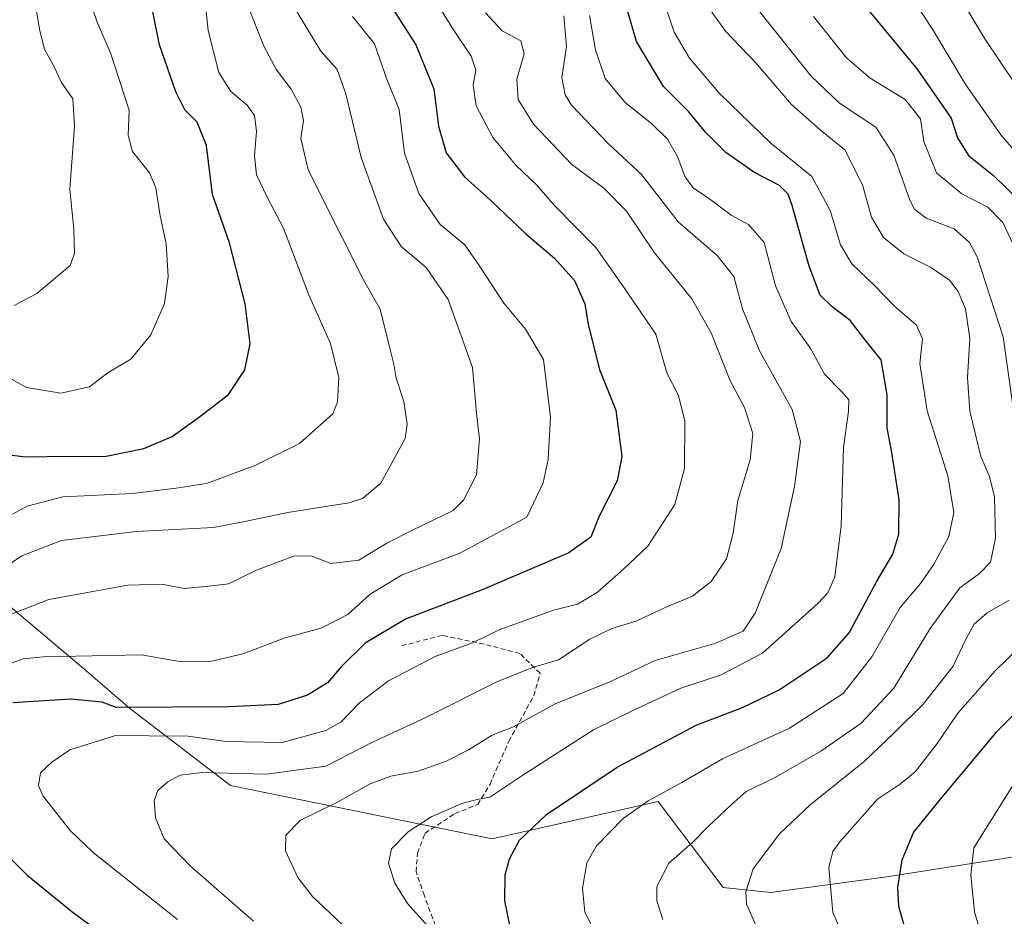
# Model space of a CAD drawing. Units: metres. Extents: x 665384 to 668850, y 4732726 to 4735122.
# Drawn here: x 666682 to 666882, y 4732971 to 4733152 of the extents above; entities that cross this region are included whole.
import ezdxf

# ---------------------------------------------------------------- set-up
doc = ezdxf.new("R2010")
doc.units = ezdxf.units.M
doc.header["$MEASUREMENT"] = 0
doc.linetypes.add('TRAZOSX2', pattern=[1.5, 1, -0.5])
for name, color, linetype, lineweight in [('Arbolado forestal CxS', 92, 'Continuous', 0), ('Curva de nivel maestra', 36, 'Continuous', 30), ('Curva de nivel normal', 36, 'Continuous', 0), ('Senda', 19, 'TRAZOSX2', 0)]:
    doc.layers.add(name, color=color, linetype=linetype, lineweight=lineweight)

# ---------------------------------------------------------------- blocks, each defined once
blk = doc.blocks.new('*U166')
at = {"layer": 'Curva de nivel normal', "color": 36, "linetype": 'Continuous', "lineweight": 0}
blk.add_polyline3d([(666813.15, 4733154.84, 830), (666814.86, 4733149.75, 830), (666817.96, 4733144.53, 830), (666824.07, 4733137.31, 830), (666834.42, 4733127.32, 830), (666842.69, 4733120.6, 830), (666846.45, 4733113.69, 830), (666848.52, 4733106.76, 830), (666850.81, 4733102.91, 830), (666855.43, 4733098.46, 830), (666859.44, 4733094.36, 830), (666863.92, 4733090.48, 830), (666865.08, 4733087.75, 830), (666864.6, 4733082.75, 830), (666866.04, 4733073.14, 830), (666870.25, 4733060.02, 830), (666871.44, 4733052.6, 830), (666870.47, 4733047.77, 830), (666867.35, 4733042.01, 830), (666864.69, 4733038.22, 830), (666860.59, 4733033.39, 830), (666854.86, 4733023.36, 830), (666849.03, 4733016, 830), (666838.2, 4733008.98, 830), (666824.6, 4733002.76, 830), (666816.39, 4732997.97, 830), (666809.6, 4732994.26, 830), (666804.53, 4732990.66, 830), (666799.15, 4732985.14, 830), (666797.15, 4732981.69, 830), (666796.27, 4732976.61, 830), (666796.74, 4732971.71, 830), (666800.23, 4732964.96, 830)], dxfattribs=at)
blk = doc.blocks.new('*U174')
at = {"layer": 'Curva de nivel normal', "color": 36, "linetype": 'Continuous', "lineweight": 0}
for points in [[(666843.03, 4733152.92, 845), (666849.7, 4733144.6, 845), (666854.54, 4733140.44, 845), (666861.6, 4733136.17, 845), (666864.67, 4733132.24, 845), (666865.38, 4733127.62, 845), (666867.96, 4733121.29, 845), (666873.08, 4733117.03, 845), (666878.36, 4733114.36, 845), (666881.35, 4733111.25, 845), (666885.15, 4733103.24, 845)], [(666884.69, 4733025.3, 845), (666879.84, 4733020.53, 845), (666872.27, 4733011.99, 845), (666868.07, 4733005.84, 845), (666863.6, 4733000.11, 845), (666860.67, 4732997.7, 845), (666855.97, 4732994.61, 845), (666848.36, 4732985.95, 845), (666846.98, 4732984.03, 845), (666846.13, 4732980.78, 845), (666846.93, 4732971.69, 845), (666851.16, 4732962.07, 845), (666856.57, 4732953.49, 845), (666859.34, 4732948.59, 845), (666861.99, 4732945.43, 845), (666864.65, 4732941.36, 845), (666878.26, 4732922.48, 845), (666891.79, 4732905.58, 845)]]:
    blk.add_polyline3d(points, dxfattribs=at)
blk = doc.blocks.new('*U177')
at = {"layer": 'Curva de nivel normal', "color": 36, "linetype": 'Continuous', "lineweight": 0}
blk.add_polyline3d([(666720, 4733155.24, 780), (666720.5, 4733150.08, 780), (666722.72, 4733141.63, 780), (666725.12, 4733137.78, 780), (666728.44, 4733135.01, 780), (666729.88, 4733132.94, 780), (666730.32, 4733129.73, 780), (666729.91, 4733124.73, 780), (666730.33, 4733120.88, 780), (666732.49, 4733116.4, 780), (666735.81, 4733110.12, 780), (666740.86, 4733096.78, 780), (666745.26, 4733086.79, 780), (666747, 4733079.91, 780), (666746.74, 4733074.99, 780), (666745.77, 4733072.57, 780), (666739.03, 4733066.57, 780), (666730.19, 4733062.15, 780), (666720.22, 4733058.46, 780), (666714.05, 4733057.52, 780), (666705.19, 4733056.42, 780), (666691.1, 4733055.78, 780), (666683.91, 4733053.88, 780), (666678.07, 4733050.8, 780)], dxfattribs=at)
blk = doc.blocks.new('*U188')
at = {"layer": 'Curva de nivel normal', "color": 36, "linetype": 'Continuous', "lineweight": 0}
blk.add_polyline3d([(666766.3, 4733156.55, 805), (666770.17, 4733150.24, 805), (666773.78, 4733144.91, 805), (666774.72, 4733142.07, 805), (666774.19, 4733139.1, 805), (666774.75, 4733134.84, 805), (666778.12, 4733128.47, 805), (666782.89, 4733122.8, 805), (666786.97, 4733118.87, 805), (666790.64, 4733114.7, 805), (666799.02, 4733106.22, 805), (666804.61, 4733098.25, 805), (666811.15, 4733088.67, 805), (666813.38, 4733080.85, 805), (666815.7, 4733076.26, 805), (666816.99, 4733071.06, 805), (666816.94, 4733061.51, 805), (666814.97, 4733054.24, 805), (666809.49, 4733045.79, 805), (666804.67, 4733041.21, 805), (666799.33, 4733036.5, 805), (666795.26, 4733034.06, 805), (666790.42, 4733032.86, 805), (666779.41, 4733028.83, 805), (666774.02, 4733026.2, 805), (666766.5, 4733023.46, 805), (666757.03, 4733018.54, 805), (666751.17, 4733014.09, 805), (666747.46, 4733010.24, 805), (666744.35, 4733008.48, 805), (666735.48, 4733006.06, 805), (666724.12, 4733006.27, 805), (666716.46, 4733007.34, 805), (666708.57, 4733007.4, 805), (666701.79, 4733007.46, 805), (666692.56, 4733004.56, 805), (666688.86, 4733002.09, 805), (666686.57, 4732999.93, 805), (666686.21, 4732997.38, 805), (666687.17, 4732995.19, 805), (666692.62, 4732988.28, 805), (666697.25, 4732983.82, 805), (666714.3, 4732970.22, 805)], dxfattribs=at)
blk = doc.blocks.new('*U189')
at = {"layer": 'Curva de nivel normal', "color": 36, "linetype": 'Continuous', "lineweight": 0}
blk.add_polyline3d([(666679.05, 4733080.5, 770), (666683.74, 4733077.85, 770), (666690.74, 4733076.76, 770), (666696.51, 4733078.05, 770), (666700.28, 4733080.9, 770), (666704.85, 4733083.63, 770), (666708.93, 4733088.56, 770), (666711.67, 4733094.88, 770), (666712.46, 4733100.37, 770), (666712.02, 4733106.97, 770), (666710.82, 4733112.59, 770), (666709.96, 4733118.25, 770), (666708.64, 4733121.3, 770), (666705.24, 4733125.63, 770), (666704.32, 4733128.92, 770), (666704.56, 4733133.97, 770), (666700.79, 4733145.57, 770), (666698.06, 4733151.78, 770), (666694.68, 4733161.69, 770)], dxfattribs=at)
blk = doc.blocks.new('*U198')
at = {"layer": 'Curva de nivel normal', "color": 36, "linetype": 'Continuous', "lineweight": 0}
blk.add_polyline3d([(666728.43, 4733155.46, 785), (666731.86, 4733146.79, 785), (666734.37, 4733142.13, 785), (666737.33, 4733138.24, 785), (666739.32, 4733134.57, 785), (666739.84, 4733131.91, 785), (666739.32, 4733128.24, 785), (666740.77, 4733121.91, 785), (666747.74, 4733108.07, 785), (666752.07, 4733099.55, 785), (666755.32, 4733093.74, 785), (666757.01, 4733086.91, 785), (666758.1, 4733082.57, 785), (666758.6, 4733079.78, 785), (666760.14, 4733075.05, 785), (666760.83, 4733070.43, 785), (666760.38, 4733067.59, 785), (666755.46, 4733058.52, 785), (666751.78, 4733055.41, 785), (666749.06, 4733054.57, 785), (666736.59, 4733052.6, 785), (666727.93, 4733050.8, 785), (666721.58, 4733049.56, 785), (666706, 4733048.72, 785), (666690.82, 4733046.96, 785), (666682.81, 4733043.85, 785), (666675.18, 4733038.7, 785)], dxfattribs=at)
blk = doc.blocks.new('*U200')
at = {"layer": 'Curva de nivel normal', "color": 36, "linetype": 'Continuous', "lineweight": 0}
for points in [[(666858.55, 4733163.46, 855), (666867.12, 4733150.36, 855), (666873.72, 4733139.29, 855), (666880.96, 4733129.02, 855), (666889.42, 4733119.2, 855)], [(666884.4, 4732998.96, 855), (666875.49, 4732984.74, 855), (666874.9, 4732979.28, 855), (666875.61, 4732971.83, 855), (666878.54, 4732961.94, 855), (666881.55, 4732955.92, 855), (666887.57, 4732944.34, 855)]]:
    blk.add_polyline3d(points, dxfattribs=at)
blk = doc.blocks.new('*U201')
at = {"layer": 'Curva de nivel normal', "color": 36, "linetype": 'Continuous', "lineweight": 0}
blk.add_polyline3d([(666797.71, 4733153.17, 820), (666798.9, 4733146.22, 820), (666800.86, 4733140.42, 820), (666804.83, 4733135.59, 820), (666810.32, 4733131.23, 820), (666813.5, 4733128.12, 820), (666815.52, 4733124.63, 820), (666817.01, 4733120.56, 820), (666818.69, 4733118.28, 820), (666821.8, 4733116.17, 820), (666826.38, 4733112.78, 820), (666829.92, 4733110.87, 820), (666833.03, 4733107.25, 820), (666835.34, 4733098.46, 820), (666838.51, 4733091.21, 820), (666842.48, 4733085.72, 820), (666845.24, 4733080.6, 820), (666848.69, 4733077.09, 820), (666850.17, 4733075.41, 820), (666850.1, 4733073.01, 820), (666849.14, 4733065.71, 820), (666848.68, 4733049.88, 820), (666847.36, 4733039.57, 820), (666845.92, 4733036.36, 820), (666843.98, 4733034.24, 820), (666832.72, 4733024.11, 820), (666824.23, 4733019.65, 820), (666816.21, 4733017.04, 820), (666806.33, 4733012.49, 820), (666798.52, 4733008.61, 820), (666784.41, 4732999.61, 820), (666777.52, 4732994.99, 820), (666775.01, 4732994.56, 820), (666772.05, 4732993.8, 820), (666765.68, 4732991, 820), (666761, 4732988.02, 820), (666757.63, 4732984.57, 820), (666757.04, 4732981.63, 820), (666758.34, 4732977.59, 820), (666760.91, 4732973.49, 820), (666764.97, 4732968.88, 820)], dxfattribs=at)
blk = doc.blocks.new('*U204')
at = {"layer": 'Curva de nivel normal', "color": 36, "linetype": 'Continuous', "lineweight": 0}
blk.add_polyline3d([(666738.53, 4733153.83, 790), (666743.35, 4733145.92, 790), (666746.66, 4733142.21, 790), (666748.42, 4733137.31, 790), (666751.47, 4733124.42, 790), (666756, 4733111.93, 790), (666759.68, 4733106.33, 790), (666764.67, 4733102.19, 790), (666769.12, 4733095.68, 790), (666774.03, 4733081.94, 790), (666774.87, 4733072.67, 790), (666775.46, 4733067.5, 790), (666774.82, 4733060.23, 790), (666772.22, 4733055.11, 790), (666770.09, 4733052.99, 790), (666762, 4733049.1, 790), (666756.67, 4733046.37, 790), (666751, 4733042.95, 790), (666745.35, 4733042.25, 790), (666741.41, 4733043.84, 790), (666737.8, 4733043.74, 790), (666730.33, 4733040.92, 790), (666724.64, 4733038.16, 790), (666720.64, 4733037.68, 790), (666715.69, 4733037.23, 790), (666711.14, 4733038.1, 790), (666704.28, 4733037.87, 790), (666688.31, 4733034.96, 790), (666679.82, 4733031.7, 790)], dxfattribs=at)
blk = doc.blocks.new('*U206')
at = {"layer": 'Curva de nivel normal', "color": 36, "linetype": 'Continuous', "lineweight": 0}
blk.add_polyline3d([(666776.66, 4733153.67, 810), (666780.01, 4733150.04, 810), (666783.82, 4733148.01, 810), (666784.5, 4733145.41, 810), (666782.98, 4733140.23, 810), (666783.25, 4733136.16, 810), (666786.39, 4733131.18, 810), (666794.14, 4733123.01, 810), (666800.62, 4733118.21, 810), (666805.19, 4733113.55, 810), (666810.85, 4733105.12, 810), (666818.42, 4733095.83, 810), (666822.32, 4733088.91, 810), (666826.16, 4733079.2, 810), (666829.08, 4733073.81, 810), (666830.78, 4733068.57, 810), (666830.24, 4733063.26, 810), (666827.7, 4733054.99, 810), (666826.77, 4733048.41, 810), (666825.47, 4733043.19, 810), (666822.33, 4733038.61, 810), (666818.54, 4733035.67, 810), (666813, 4733033.35, 810), (666807.16, 4733030.6, 810), (666802.21, 4733029.11, 810), (666797.79, 4733026.96, 810), (666791.44, 4733022.76, 810), (666786.15, 4733021.22, 810), (666778.94, 4733018.36, 810), (666764.59, 4733011.13, 810), (666753.4, 4733005.95, 810), (666744.33, 4733001.3, 810), (666732.34, 4732999.68, 810), (666719.35, 4732999.98, 810), (666714.89, 4732999.44, 810), (666712.4, 4732998.12, 810), (666710.38, 4732996.32, 810), (666709.6, 4732994.32, 810), (666709.88, 4732990.79, 810), (666711.66, 4732986.58, 810), (666716.93, 4732981.05, 810), (666729.72, 4732969.94, 810)], dxfattribs=at)
blk = doc.blocks.new('*U212')
at = {"layer": 'Curva de nivel normal', "color": 36, "linetype": 'Continuous', "lineweight": 0}
blk.add_polyline3d([(666678.8, 4733021.44, 795), (666683.1, 4733022.98, 795), (666687.14, 4733023.37, 795), (666707.02, 4733023.78, 795), (666715.14, 4733022.39, 795), (666720.95, 4733022.43, 795), (666727.58, 4733024.01, 795), (666736.12, 4733027.24, 795), (666743.42, 4733029.22, 795), (666748.8, 4733031.95, 795), (666753.3, 4733036.09, 795), (666759.82, 4733039.96, 795), (666771.46, 4733044.34, 795), (666785, 4733051.67, 795), (666788.31, 4733058.58, 795), (666789.37, 4733063.3, 795), (666789.85, 4733071.91, 795), (666788.37, 4733083.54, 795), (666784.77, 4733089.71, 795), (666780.38, 4733094.96, 795), (666775.35, 4733102.59, 795), (666772.51, 4733106.75, 795), (666767.48, 4733110.83, 795), (666763.15, 4733117.15, 795), (666760.29, 4733125.31, 795), (666759.22, 4733134.12, 795), (666756.68, 4733140.25, 795), (666754.19, 4733147.43, 795), (666749.73, 4733152.97, 795)], dxfattribs=at)
blk = doc.blocks.new('*U213')
at = {"layer": 'Curva de nivel normal', "color": 36, "linetype": 'Continuous', "lineweight": 0}
for points in [[(666884.7, 4732903.31, 840), (666880.47, 4732908.35, 840), (666873.59, 4732914.64, 840), (666859.89, 4732930.09, 840), (666843.22, 4732951.89, 840), (666833.51, 4732964.26, 840), (666829.52, 4732973.32, 840), (666829.36, 4732975.84, 840), (666830.83, 4732980.52, 840), (666836.14, 4732987.58, 840), (666842.36, 4732993.43, 840), (666853.28, 4733002.24, 840), (666859.33, 4733007.98, 840), (666865.23, 4733013.8, 840), (666871.34, 4733021.48, 840), (666873.67, 4733026.58, 840), (666875.59, 4733029.99, 840), (666878.18, 4733032.32, 840), (666882.64, 4733034.87, 840)], [(666883.94, 4733070.38, 840), (666881.45, 4733088.12, 840), (666876.15, 4733104.3, 840), (666874.6, 4733107.21, 840), (666871.55, 4733109.98, 840), (666865.84, 4733112.13, 840), (666863.52, 4733113.94, 840), (666862.57, 4733115.8, 840), (666859.28, 4733124.89, 840), (666855.67, 4733130.56, 840), (666848.34, 4733135.42, 840), (666842.6, 4733140.9, 840), (666830.78, 4733155.63, 840)]]:
    blk.add_polyline3d(points, dxfattribs=at)
blk = doc.blocks.new('*U219')
at = {"layer": 'Curva de nivel normal', "color": 36, "linetype": 'Continuous', "lineweight": 0}
blk.add_polyline3d([(666883.12, 4733280.35, 860), (666881.03, 4733265.26, 860), (666877.69, 4733255.25, 860), (666874.68, 4733247.58, 860), (666868.17, 4733236.46, 860), (666862.55, 4733228.92, 860), (666857.77, 4733218.37, 860), (666856.22, 4733208.69, 860), (666856.82, 4733197.39, 860), (666859.42, 4733184.98, 860), (666863.22, 4733173.8, 860), (666868.41, 4733163.46, 860), (666872.44, 4733157.27, 860), (666877.7, 4733148.45, 860), (666883.68, 4733139.62, 860)], dxfattribs=at)
blk = doc.blocks.new('*U220')
at = {"layer": 'Curva de nivel normal', "color": 36, "linetype": 'Continuous', "lineweight": 0}
blk.add_polyline3d([(666681.25, 4733094.46, 765), (666685.89, 4733096.9, 765), (666692.59, 4733102.57, 765), (666693.49, 4733104.99, 765), (666693.32, 4733109.91, 765), (666692.52, 4733118.04, 765), (666693.47, 4733130.77, 765), (666693.12, 4733136.28, 765), (666690.82, 4733139.62, 765), (666689.33, 4733142.89, 765), (666687.41, 4733146.31, 765), (666686.45, 4733150.02, 765), (666685.46, 4733156.02, 765)], dxfattribs=at)
blk = doc.blocks.new('*U224')
at = {"layer": 'Curva de nivel normal', "color": 36, "linetype": 'Continuous', "lineweight": 0}
blk.add_polyline3d([(666792.52, 4733153.1, 815), (666793.08, 4733146.88, 815), (666792.14, 4733140.6, 815), (666792.76, 4733137.09, 815), (666794.06, 4733135, 815), (666801.55, 4733127.18, 815), (666808.26, 4733120.95, 815), (666815.64, 4733111.37, 815), (666823.58, 4733104.62, 815), (666826.89, 4733100.34, 815), (666828.67, 4733093.79, 815), (666832.12, 4733085.32, 815), (666838.75, 4733073.4, 815), (666840.41, 4733066.98, 815), (666839.23, 4733057.86, 815), (666836.47, 4733045.32, 815), (666831.24, 4733032.24, 815), (666828.8, 4733028.61, 815), (666823.28, 4733026.19, 815), (666811.03, 4733022.62, 815), (666801.86, 4733018.32, 815), (666790.74, 4733013.91, 815), (666782.31, 4733009.24, 815), (666778.01, 4733007.57, 815), (666773.25, 4733004.59, 815), (666768.72, 4733002.25, 815), (666763.01, 4733000.25, 815), (666757.5, 4732999.22, 815), (666753.33, 4732997.68, 815), (666746.68, 4732993.97, 815), (666739.22, 4732990.34, 815), (666736.25, 4732987.32, 815), (666736.21, 4732984.13, 815), (666738.65, 4732978.73, 815), (666741.64, 4732974.88, 815), (666747.75, 4732969.16, 815)], dxfattribs=at)
blk = doc.blocks.new('*U232')
at = {"layer": 'Curva de nivel maestra', "color": 36, "linetype": 'Continuous', "lineweight": 30}
blk.add_polyline3d([(666781.79, 4732968.06, 825), (666780.58, 4732974.04, 825), (666780.62, 4732979.28, 825), (666781.52, 4732982.51, 825), (666783.52, 4732986.27, 825), (666789.03, 4732991.5, 825), (666803.33, 4733001.04, 825), (666819.33, 4733009.59, 825), (666828.67, 4733013.15, 825), (666836.1, 4733016.72, 825), (666845.78, 4733023.16, 825), (666850.24, 4733028.24, 825), (666855.8, 4733038.57, 825), (666859.1, 4733044.14, 825), (666860.3, 4733048.18, 825), (666860.36, 4733055.14, 825), (666858.93, 4733064.7, 825), (666857.98, 4733069.73, 825), (666857.94, 4733076.4, 825), (666856.76, 4733083.47, 825), (666853.7, 4733087.27, 825), (666850.47, 4733091.46, 825), (666846.85, 4733094.19, 825), (666844.43, 4733096.57, 825), (666842.19, 4733102.43, 825), (666838.7, 4733114.71, 825), (666837.89, 4733116.98, 825), (666836.19, 4733118.78, 825), (666831, 4733121.42, 825), (666825.33, 4733125.41, 825), (666821.21, 4733129.51, 825), (666817.79, 4733133.62, 825), (666812.72, 4733138.76, 825), (666807.21, 4733147.85, 825), (666803.22, 4733161.67, 825)], dxfattribs=at)
blk = doc.blocks.new('*U235')
at = {"layer": 'Curva de nivel maestra', "color": 36, "linetype": 'Continuous', "lineweight": 30}
for points in [[(666852.16, 4733156.74, 850), (666864.03, 4733142.27, 850), (666870.94, 4733132.35, 850), (666872.19, 4733128.41, 850), (666874.42, 4733124.83, 850), (666879.5, 4733120.74, 850), (666884.77, 4733115.68, 850)], [(666888.44, 4733016.54, 850), (666880.01, 4733008.13, 850), (666868.66, 4732994.6, 850), (666863.27, 4732987.93, 850), (666860.95, 4732982.25, 850), (666860.05, 4732976.76, 850), (666860.26, 4732972.98, 850), (666861.74, 4732967.78, 850), (666865.16, 4732960.66, 850), (666868.89, 4732954.27, 850), (666871.97, 4732948.12, 850), (666877.03, 4732939.81, 850), (666891, 4732918.88, 850)]]:
    blk.add_polyline3d(points, dxfattribs=at)
blk = doc.blocks.new('*U236')
at = {"layer": 'Curva de nivel maestra', "color": 36, "linetype": 'Continuous', "lineweight": 30}
blk.add_polyline3d([(666678.72, 4733064.48, 775), (666683.56, 4733063.86, 775), (666692.25, 4733063.99, 775), (666699.56, 4733063.94, 775), (666707.54, 4733065.52, 775), (666713.22, 4733067.98, 775), (666719.02, 4733072.18, 775), (666724.63, 4733076.48, 775), (666727.98, 4733081.48, 775), (666729.03, 4733086.7, 775), (666727.99, 4733094.84, 775), (666724.85, 4733107.14, 775), (666721.38, 4733116.91, 775), (666720.19, 4733126.82, 775), (666718.3, 4733131.54, 775), (666715.84, 4733134.09, 775), (666714.01, 4733137.67, 775), (666710.68, 4733147.18, 775), (666709.31, 4733153.91, 775)], dxfattribs=at)
blk = doc.blocks.new('*U245')
at = {"layer": 'Curva de nivel maestra', "color": 36, "linetype": 'Continuous', "lineweight": 30}
for points in [[(666756.09, 4733157.41, 800), (666762.56, 4733147.18, 800), (666766.22, 4733138.3, 800), (666767.15, 4733130.76, 800), (666768.69, 4733125.39, 800), (666772.41, 4733120.48, 800), (666777.72, 4733115.69, 800), (666784.88, 4733108.91, 800), (666790.62, 4733104.06, 800), (666794.66, 4733099.52, 800), (666796.76, 4733094.82, 800), (666797.45, 4733090.64, 800), (666799.73, 4733081.52, 800), (666803.07, 4733073.31, 800), (666804.25, 4733063.91, 800), (666803.3, 4733059.02, 800), (666799.68, 4733051.88, 800), (666798.01, 4733047.62, 800), (666793.5, 4733044.41, 800), (666776, 4733036.94, 800), (666760.5, 4733031.02, 800), (666752.32, 4733026.16, 800), (666747.5, 4733021.43, 800), (666744.67, 4733018.13, 800), (666740.67, 4733015.62, 800), (666734.67, 4733013.76, 800), (666724.81, 4733013.27, 800), (666701.9, 4733013.13, 800), (666699.07, 4733014.22, 800), (666692.69, 4733014.83, 800), (666681.01, 4733014.1, 800)], [(666678.5, 4732984.64, 800), (666683.9, 4732979.23, 800), (666693.31, 4732971.58, 800), (666704.84, 4732963.17, 800)]]:
    blk.add_polyline3d(points, dxfattribs=at)

msp = doc.modelspace()

# ---------------------------------------------------------------- linework, layer by layer
at = {"layer": 'Arbolado forestal CxS', "color": 92, "linetype": 'Continuous', "lineweight": 0}
for points in [[(666892.54, 4732984.36, 861.89), (666858.39, 4732978.94, 850.26), (666834.35, 4732975.71, 842.14), (666824.79, 4732976.71, 839.53), (666811.6, 4732994.13, 832.66), (666778.04, 4732986.55, 824.68), (666725.08, 4732997.39, 812.96), (666704.62, 4733013.03, 803.44), (666696.2, 4733020.26, 798.51), (666680.55, 4733033.49, 791.41)], [(666680.55, 4733033.49, 791.41), (666696.2, 4733020.26, 798.51), (666704.62, 4733013.03, 803.44), (666725.08, 4732997.39, 812.96), (666778.04, 4732986.55, 824.68), (666811.6, 4732994.13, 832.66), (666824.79, 4732976.71, 839.53), (666834.35, 4732975.71, 842.14), (666858.39, 4732978.94, 850.26), (666892.54, 4732984.36, 861.89)], [(666680.55, 4733033.49, 791.41), (666696.2, 4733020.26, 798.51), (666704.62, 4733013.03, 803.44), (666725.08, 4732997.39, 812.96), (666778.04, 4732986.55, 824.68), (666811.6, 4732994.13, 832.66), (666824.79, 4732976.71, 839.53), (666834.35, 4732975.71, 842.14), (666858.39, 4732978.94, 850.26), (666892.54, 4732984.36, 861.89)], [(666680.55, 4733033.49, 791.41), (666696.2, 4733020.26, 798.51), (666704.62, 4733013.03, 803.44), (666725.08, 4732997.39, 812.96), (666778.04, 4732986.55, 824.68), (666811.6, 4732994.13, 832.66), (666824.79, 4732976.71, 839.53), (666834.35, 4732975.71, 842.14), (666858.39, 4732978.94, 850.26), (666892.54, 4732984.36, 861.89)]]:
    msp.add_polyline3d(points, dxfattribs=at)
at = {"layer": 'Curva de nivel normal', "color": 36, "linetype": 'Continuous', "lineweight": 0}
msp.add_polyline3d([(666812.55, 4732970.28, 835), (666811.32, 4732974.04, 835), (666811.36, 4732976.94, 835), (666813.74, 4732981.62, 835), (666818.61, 4732985.88, 835), (666821.74, 4732989.04, 835), (666826.3, 4732993.39, 835), (666829.4, 4732996.18, 835), (666835.15, 4732998.93, 835), (666844.55, 4733004.3, 835), (666852.67, 4733010, 835), (666859.33, 4733017.02, 835), (666866.67, 4733029.13, 835), (666872.67, 4733037.33, 835), (666876.67, 4733040.26, 835), (666878.84, 4733042.55, 835), (666879.85, 4733047.37, 835), (666879.67, 4733055.74, 835), (666878.66, 4733059.9, 835), (666876.9, 4733063.93, 835), (666874.7, 4733073.08, 835), (666874.2, 4733079.89, 835), (666874.68, 4733087.79, 835), (666873.78, 4733093.8, 835), (666872.33, 4733097.3, 835), (666870.56, 4733099.59, 835), (666866.73, 4733102.2, 835), (666861.34, 4733104.94, 835), (666857.21, 4733108.21, 835), (666854.8, 4733112.37, 835), (666852.98, 4733118.88, 835), (666849.38, 4733125.96, 835), (666844.42, 4733130, 835), (666838.59, 4733135.14, 835), (666831.38, 4733143.57, 835), (666825.24, 4733150, 835), (666821.67, 4733154.95, 835)], dxfattribs=at)
at = {"layer": 'Senda', "color": 19, "linetype": 'TRAZOSX2', "lineweight": 0}
msp.add_lwpolyline([(666768.62, 4732963.38), (666764.29, 4732975.02), (666762.62, 4732979.92), (666762.9, 4732983.7), (666764.39, 4732987.68), (666770.46, 4732991.69), (666775.08, 4732993.5), (666777.58, 4732997.59), (666781.36, 4733006.3), (666786.44, 4733015.51), (666787.73, 4733020.07), (666783.61, 4733024.07), (666776.38, 4733025.95), (666767.89, 4733027.75), (666759.66, 4733025.6)], dxfattribs=at)

# ---------------------------------------------------------------- block references
at = {"layer": 'Curva de nivel maestra', "color": 36, "linetype": 'Continuous', "lineweight": 30}
for name in ['*U245', '*U232', '*U235', '*U236']:
    msp.add_blockref(name, (0, 0), dxfattribs=at)
at = {"layer": 'Curva de nivel normal', "color": 36, "linetype": 'Continuous', "lineweight": 0}
for name in ['*U188', '*U224', '*U201', '*U166', '*U213', '*U174', '*U200', '*U219', '*U204', '*U198', '*U220', '*U189', '*U177', '*U212', '*U206']:
    msp.add_blockref(name, (0, 0), dxfattribs=at)

doc.saveas('drawing.dxf')
